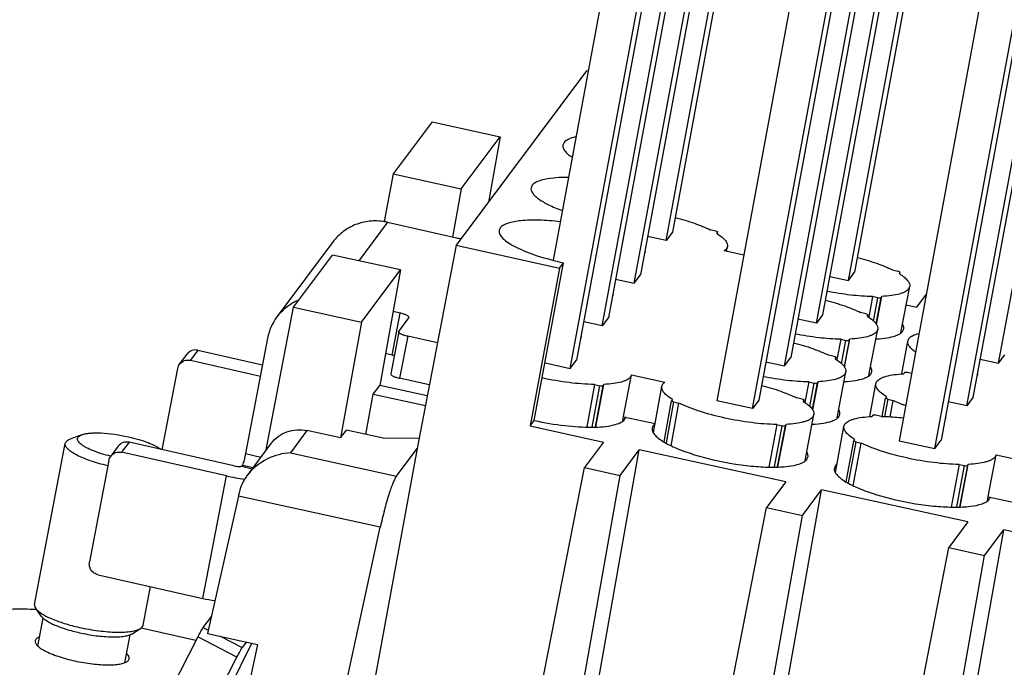
# Model space of a CAD drawing. Units: millimetres. Extents: x 11 to 673, y 29 to 500.
# Drawn here: x 255 to 282, y 252 to 270 of the extents above; entities that cross this region are included whole.
import ezdxf

# ---------------------------------------------------------------- set-up
doc = ezdxf.new("R2010")
doc.units = ezdxf.units.MM
doc.header["$MEASUREMENT"] = 0
doc.layers.get('0').update_dxf_attribs({"lineweight": 30})

msp = doc.modelspace()

# ---------------------------------------------------------------- linework, layer by layer
at = {"color": 7, "linetype": 'Continuous'}
for p, q in [((276.91, 285.077), (272.956, 263.768)), ((272.786, 263.541), (276.74, 284.85)), ((276.043, 283.92), (272.089, 262.611)), ((277.731, 262.457), (281.685, 283.766)), ((281.855, 283.993), (277.901, 262.683)), ((271.92, 262.384), (275.874, 283.693)), ((275.177, 282.763), (271.223, 261.454)), ((280.988, 282.836), (277.034, 261.526)), ((271.053, 261.227), (275.007, 282.536)), ((276.864, 261.3), (280.818, 282.609)), ((273.171, 281.592), (269.723, 263.01)), ((274.311, 281.606), (270.357, 260.297)), ((280.122, 281.679), (276.168, 260.369)), ((270.187, 260.07), (274.141, 281.379)), ((275.998, 260.143), (279.952, 281.452)), ((281.809, 260.215), (285.763, 281.525)), ((285.067, 280.595), (281.113, 259.285)), ((278.116, 280.508), (274.162, 259.198)), ((275.132, 258.986), (279.086, 280.295)), ((279.256, 280.522), (275.301, 259.212)), ((280.943, 259.058), (284.897, 280.368)), ((283.061, 279.423), (279.107, 258.114)), ((280.076, 257.901), (284.03, 279.211)), ((284.2, 279.438), (280.246, 258.128)), ((270.63, 268.143), (267.087, 263.412)), ((270.674, 268.133), (270.63, 268.143)), ((266.442, 266.761), (265.383, 265.347)), ((266.442, 266.761), (268.287, 266.356)), ((267.228, 264.942), (268.287, 266.356)), ((268.287, 266.356), (267.966, 264.586)), ((270.017, 266.197), (269.988, 266.132)), ((265.383, 265.347), (265.135, 264.054)), ((265.383, 265.347), (267.228, 264.942)), ((269.151, 265.04), (269.122, 264.975)), ((267.228, 264.942), (266.99, 263.636)), ((265.227, 264.037), (264.446, 262.993)), ((265.227, 264.037), (267.095, 263.617)), ((268.284, 263.883), (268.255, 263.818)), ((272.956, 263.768), (272.786, 263.541)), ((274.13, 263.799), (273.985, 263.83)), ((274.161, 263.733), (274.187, 263.767)), ((274.178, 263.721), (274.18, 263.73)), ((274.18, 263.73), (274.187, 263.767)), ((263.754, 263.512), (262.225, 261.47)), ((272.786, 263.541), (272.282, 263.651)), ((267.087, 263.412), (266.03, 257.899)), ((267.087, 263.412), (269.897, 262.796)), ((272.225, 263.244), (272.201, 263.212)), ((274.894, 263.145), (274.365, 263.261)), ((274.451, 263.377), (274.422, 263.314)), ((274.426, 263.249), (274.451, 263.377)), ((274.899, 263.168), (274.883, 263.147)), ((262.679, 261.735), (263.737, 263.148)), ((265.582, 262.744), (263.737, 263.148)), ((269.21, 258.661), (270.004, 262.938)), ((269.897, 262.796), (270.004, 262.938)), ((264.524, 261.33), (265.582, 262.744)), ((265.582, 262.744), (265.014, 259.609)), ((269.897, 262.796), (269.1, 258.514)), ((277.731, 262.457), (277.901, 262.683)), ((278.93, 262.746), (279.074, 262.714)), ((279.131, 262.683), (279.106, 262.649)), ((279.123, 262.637), (279.124, 262.645)), ((279.124, 262.645), (279.131, 262.683)), ((271.416, 262.494), (271.92, 262.384)), ((271.92, 262.384), (272.089, 262.611)), ((277.227, 262.567), (277.731, 262.457)), ((279.158, 261.05), (279.395, 262.292)), ((279.395, 262.293), (279.367, 262.23)), ((271.359, 262.087), (271.335, 262.055)), ((278.389, 262.024), (278.295, 261.52)), ((278.534, 261.992), (278.389, 262.024)), ((278.415, 261.359), (278.534, 261.992)), ((278.615, 261.993), (278.48, 261.286)), ((278.496, 261.268), (278.641, 262.027)), ((278.641, 262.027), (278.615, 261.993)), ((279.843, 262.084), (279.582, 261.735)), ((261.936, 257.864), (262.679, 261.735)), ((262.679, 261.735), (264.524, 261.33)), ((265.349, 260.436), (265.567, 261.575)), ((265.567, 261.575), (265.378, 261.617)), ((278.208, 261.557), (278.064, 261.589)), ((279.301, 261.797), (279.582, 261.735)), ((264.524, 261.33), (263.95, 258.187)), ((265.534, 261.079), (265.806, 261.442)), ((265.806, 261.442), (265.81, 261.451)), ((271.053, 261.227), (270.55, 261.337)), ((271.223, 261.454), (271.053, 261.227)), ((276.864, 261.3), (276.361, 261.41)), ((277.034, 261.526), (276.864, 261.3)), ((278.24, 261.492), (278.265, 261.526)), ((278.256, 261.48), (278.258, 261.488)), ((278.258, 261.488), (278.265, 261.526)), ((278.288, 261.483), (278.284, 261.46)), ((278.295, 261.52), (278.288, 261.483)), ((265.53, 261.07), (265.313, 259.931)), ((265.53, 261.07), (265.534, 261.079)), ((278.291, 259.893), (278.529, 261.135)), ((278.529, 261.136), (278.501, 261.073)), ((279.204, 261.079), (279.233, 261.145)), ((261.973, 260.897), (261.375, 257.765)), ((265.774, 260.945), (265.556, 259.806)), ((266.579, 260.764), (265.774, 260.945)), ((270.492, 260.93), (270.468, 260.898)), ((277.523, 260.867), (277.429, 260.363)), ((277.523, 260.867), (277.667, 260.835)), ((277.549, 260.202), (277.667, 260.835)), ((277.749, 260.836), (277.614, 260.129)), ((277.629, 260.111), (277.774, 260.87)), ((277.749, 260.836), (277.774, 260.87)), ((279.183, 259.923), (279.344, 260.817)), ((279.344, 260.817), (279.373, 260.881)), ((260.083, 260.567), (259.879, 260.295)), ((260.083, 260.567), (261.835, 260.173)), ((259.585, 260.19), (259.789, 260.462)), ((259.879, 260.295), (261.777, 259.868)), ((265.349, 260.436), (265.171, 260.476)), ((269.5, 260.221), (270.187, 260.07)), ((270.187, 260.07), (270.357, 260.297)), ((275.495, 260.253), (275.998, 260.143)), ((275.998, 260.143), (276.168, 260.369)), ((277.342, 260.4), (277.197, 260.432)), ((277.374, 260.335), (277.399, 260.369)), ((277.39, 260.323), (277.392, 260.331)), ((277.392, 260.331), (277.399, 260.369)), ((277.422, 260.326), (277.418, 260.303)), ((277.429, 260.363), (277.422, 260.326)), ((281.306, 260.326), (281.809, 260.215)), ((281.809, 260.215), (281.979, 260.442)), ((259.113, 257.87), (259.534, 260.075)), ((277.425, 258.736), (277.663, 259.978)), ((277.663, 259.979), (277.634, 259.916)), ((278.337, 259.922), (278.366, 259.987)), ((279.258, 259.961), (279.233, 259.927)), ((279.445, 259.939), (279.34, 259.962)), ((266.361, 259.626), (265.556, 259.806)), ((271.634, 258.768), (271.851, 259.903)), ((271.851, 259.903), (272.753, 259.705)), ((276.657, 259.71), (276.563, 259.206)), ((276.657, 259.71), (276.801, 259.678)), ((276.763, 258.954), (276.908, 259.713)), ((276.883, 259.679), (276.908, 259.713)), ((278.478, 259.66), (278.507, 259.724)), ((281.248, 259.918), (281.224, 259.886)), ((264.841, 259.377), (265.014, 259.609)), ((266.304, 259.326), (265.014, 259.609)), ((270.846, 259.637), (270.631, 258.487)), ((270.78, 258.481), (270.99, 259.606)), ((270.846, 259.637), (270.99, 259.606)), ((271.071, 259.607), (270.858, 258.486)), ((270.877, 258.487), (271.097, 259.64)), ((271.071, 259.607), (271.097, 259.64)), ((272.442, 258.337), (272.667, 259.588)), ((272.667, 259.588), (272.696, 259.652)), ((276.683, 259.045), (276.801, 259.678)), ((276.883, 259.679), (276.748, 258.972)), ((278.317, 258.766), (278.478, 259.66)), ((264.641, 258.285), (264.841, 259.377)), ((264.841, 259.377), (266.254, 259.067)), ((272.731, 258.086), (272.931, 259.199)), ((272.988, 259.167), (272.785, 258.053)), ((272.956, 259.233), (272.931, 259.199)), ((272.988, 259.167), (273.133, 259.136)), ((275.132, 258.986), (274.162, 259.198)), ((275.301, 259.212), (275.132, 258.986)), ((276.475, 259.243), (276.331, 259.275)), ((276.507, 259.178), (276.532, 259.212)), ((276.524, 259.166), (276.525, 259.174)), ((276.525, 259.174), (276.532, 259.212)), ((276.556, 259.169), (276.551, 259.146)), ((276.563, 259.206), (276.556, 259.169)), ((278.652, 258.772), (278.742, 259.271)), ((278.799, 259.24), (278.713, 258.769)), ((278.767, 259.305), (278.742, 259.271)), ((278.799, 259.24), (278.944, 259.208)), ((278.862, 258.763), (278.944, 259.208)), ((280.943, 259.058), (280.439, 259.169)), ((281.113, 259.285), (280.943, 259.058)), ((272.921, 257.978), (273.133, 259.136)), ((269.1, 258.514), (269.21, 258.661)), ((271.614, 258.661), (271.633, 258.764)), ((271.633, 258.764), (271.634, 258.768)), ((271.633, 258.764), (272.485, 258.577)), ((276.559, 257.579), (276.796, 258.821)), ((276.796, 258.822), (276.768, 258.759)), ((277.471, 258.765), (277.5, 258.83)), ((278.392, 258.804), (278.367, 258.77)), ((278.618, 258.773), (278.474, 258.805)), ((280.382, 258.761), (280.358, 258.729)), ((263.042, 258.387), (262.591, 257.785)), ((263.95, 258.187), (263.042, 258.387)), ((263.95, 258.187), (264.11, 258.402)), ((265.112, 258.182), (264.11, 258.402)), ((269.1, 258.514), (271.087, 258.078)), ((272.436, 258.522), (272.407, 258.456)), ((275.79, 258.553), (275.575, 257.398)), ((275.725, 257.402), (275.935, 258.521)), ((275.79, 258.553), (275.935, 258.521)), ((276.016, 258.522), (275.803, 257.405)), ((275.822, 257.406), (276.041, 258.556)), ((276.016, 258.522), (276.041, 258.556)), ((277.386, 257.252), (277.612, 258.503)), ((277.612, 258.503), (277.64, 258.567)), ((256.935, 258.275), (256.635, 258.167)), ((265.112, 258.182), (266.086, 258.194)), ((277.676, 257.002), (277.876, 258.114)), ((277.933, 258.083), (277.73, 256.969)), ((277.901, 258.148), (277.876, 258.114)), ((277.933, 258.083), (278.077, 258.051)), ((279.107, 258.114), (280.076, 257.901)), ((280.076, 257.901), (280.246, 258.128)), ((255.649, 253.673), (256.484, 258.04)), ((257.92, 257.966), (257.716, 257.694)), ((258.215, 258.071), (258.011, 257.799)), ((261.058, 257.432), (258.215, 258.071)), ((262.064, 258.035), (261.416, 257.17)), ((266.03, 257.899), (263.573, 244.576)), ((265.471, 257.154), (266.03, 257.899)), ((269.069, 240.989), (272.057, 257.865)), ((271.087, 258.078), (270.568, 257.385)), ((271.538, 257.172), (272.057, 257.865)), ((276.032, 256.994), (272.057, 257.865)), ((277.866, 256.894), (278.077, 258.051)), ((257.666, 257.58), (257.14, 254.827)), ((260.855, 257.16), (258.011, 257.799)), ((261.375, 257.765), (261.792, 257.671)), ((262.591, 257.785), (265.471, 257.154)), ((276.605, 257.608), (276.634, 257.673)), ((281.524, 256.6), (281.741, 257.734)), ((281.741, 257.734), (282.642, 257.537)), ((261.277, 257.427), (261.553, 257.352)), ((261.289, 257.451), (261.578, 257.386)), ((267.271, 240.56), (270.568, 257.385)), ((270.568, 257.385), (271.538, 257.172)), ((277.38, 257.438), (277.351, 257.372)), ((280.735, 257.469), (280.519, 256.314)), ((280.67, 256.318), (280.879, 257.437)), ((280.735, 257.469), (280.879, 257.437)), ((280.961, 257.438), (280.748, 256.321)), ((280.767, 256.321), (280.986, 257.472)), ((280.961, 257.438), (280.986, 257.472)), ((260.22, 253.838), (260.855, 257.16)), ((268.54, 240.282), (271.538, 257.172)), ((274.014, 239.904), (277.002, 256.781)), ((276.032, 256.994), (275.513, 256.3)), ((276.483, 256.088), (277.002, 256.781)), ((280.977, 255.909), (277.002, 256.781)), ((261.179, 256.613), (260.342, 252.887)), ((265.031, 255.768), (261.179, 256.613)), ((281.504, 256.494), (281.523, 256.595)), ((281.523, 256.595), (281.524, 256.6)), ((281.523, 256.595), (282.375, 256.408)), ((272.216, 239.476), (275.513, 256.3)), ((275.513, 256.3), (276.483, 256.088)), ((273.485, 239.197), (276.483, 256.088)), ((263.647, 249.407), (265.031, 255.768)), ((278.959, 238.82), (281.946, 255.697)), ((280.977, 255.909), (280.458, 255.216)), ((281.427, 255.003), (281.946, 255.697)), ((285.922, 254.825), (281.946, 255.697)), ((277.16, 238.391), (280.458, 255.216)), ((280.458, 255.216), (281.427, 255.003)), ((278.429, 238.113), (281.427, 255.003)), ((257.376, 254.477), (260.22, 253.838)), ((258.596, 253.11), (258.796, 254.157)), ((255.839, 253.35), (255.683, 253.562)), ((255.739, 252.542), (255.884, 253.304)), ((260.447, 253.354), (260.22, 253.051)), ((258.301, 252.879), (258.524, 253.02)), ((258.546, 253.036), (260.029, 252.702)), ((260.22, 253.051), (260.362, 252.978)), ((258.096, 252.091), (258.241, 252.851)), ((260.076, 252.793), (258.178, 249.084)), ((261.142, 252.246), (260.076, 252.793)), ((260.342, 252.887), (261.7, 252.589)), ((260.685, 252.812), (261.286, 252.504)), ((255.682, 252.725), (255.664, 252.686)), ((260.057, 249.622), (261.543, 252.624)), ((261.7, 252.589), (261.136, 249.957)), ((261.4, 252.655), (261.286, 252.504)), ((259.245, 248.537), (261.142, 252.246)), ((258.2, 252.159), (258.218, 252.199))]:
    msp.add_line(p, q, dxfattribs=at)
for centre, radius, start, end in [((264.894, 262.552), 1.521, 77.3403, 80.8739), ((273.033, 261.736), 2.336, 60.4074, 62.0083), ((273.302, 262.338), 1.639, 57.5723, 58.3624), ((267.343, 264.713), 1.124, 257.2631, 264.0169), ((273.773, 271.239), 8.144, 258.9158, 259.0414), ((277.978, 260.651), 2.336, 60.4074, 62.0083), ((278.246, 261.253), 1.639, 57.5723, 58.3624), ((272.907, 270.082), 8.144, 258.9158, 259.0414), ((263.336, 260.637), 1.389, 121.0418, 143.1266), ((263.347, 260.62), 1.409, 115.8766, 121.0654), ((263.351, 260.611), 1.418, 112.3685, 115.8725), ((278.519, 266.45), 4.458, 270.1921, 271.2398), ((277.111, 259.494), 2.336, 60.4074, 62.0083), ((263.338, 260.638), 1.389, 143.2087, 169.2428), ((277.38, 260.096), 1.639, 57.5723, 58.3624), ((272.04, 268.925), 8.144, 258.9158, 259.0414), ((277.652, 265.293), 4.458, 270.1921, 271.2398), ((265.112, 259.38), 1.082, 74.1663, 77.3679), ((276.245, 258.337), 2.336, 60.4074, 62.0083), ((276.514, 258.939), 1.639, 57.5723, 58.3624), ((279.355, 255.504), 4.458, 90.1921, 91.2398), ((282.796, 267.913), 8.144, 258.9158, 259.0414), ((270.975, 264.063), 4.458, 270.1921, 271.2398), ((276.786, 264.136), 4.458, 270.1921, 271.2398), ((274.085, 261.23), 2.336, 240.4074, 242.0083), ((275.379, 257.18), 2.336, 60.4074, 62.0083), ((275.647, 257.782), 1.639, 57.5723, 58.3624), ((279.896, 261.303), 2.336, 240.4074, 242.0083), ((271.549, 258.783), 0.143, 343.1066, 347.4077), ((271.55, 258.783), 0.142, 347.4118, 349.781), ((278.489, 254.347), 4.458, 90.1921, 91.2398), ((281.93, 266.756), 8.144, 258.9158, 259.0414), ((275.92, 262.979), 4.458, 270.1921, 271.2398), ((279.03, 260.146), 2.336, 240.4074, 242.0083), ((280.865, 261.894), 4.458, 270.1921, 271.2398), ((262.029, 262.376), 5.346, 257.3132, 262.7743), ((281.438, 256.614), 0.143, 343.2143, 347.4335), ((281.439, 256.614), 0.142, 347.4372, 349.8904), ((261.408, 259.128), 5.422, 257.3416, 260.8085), ((255.192, 245.094), 8.461, 86.5611, 86.6835)]:
    msp.add_arc(centre, radius, start, end, dxfattribs=at)
msp.add_ellipse((261.355, 256.573), major_axis=(0.329, 1.464), ratio=0.120098, start_param=1.488803, end_param=1.570546, dxfattribs=at)
for points, knots in [([(269.988, 266.132), (269.978, 266.078), (270.021, 265.982), (270.118, 265.885), (270.187, 265.832), (270.226, 265.806)], [0, 0, 0, 0, 0.386613, 0.660607, 1, 1, 1, 1]), ([(270.327, 266.352), (270.261, 266.336), (270.148, 266.303), (270.046, 266.236), (270.017, 266.197)], [0, 0, 0, 0, 0.586501, 1, 1, 1, 1]), ([(270.132, 265.251), (269.916, 265.254), (269.622, 265.243), (269.293, 265.151), (269.182, 265.081), (269.151, 265.04)], [0, 0, 0, 0, 0.632248, 0.849255, 1, 1, 1, 1]), ([(269.121, 264.975), (269.113, 264.926), (269.146, 264.839), (269.229, 264.748), (269.371, 264.633), (269.618, 264.495), (269.84, 264.402), (269.966, 264.355)], [0, 0, 0, 0, 0.134663, 0.227236, 0.340844, 0.63181, 1, 1, 1, 1]), ([(265.135, 264.054), (265.005, 264.075), (264.74, 264.083), (264.356, 263.99), (264.015, 263.799), (263.831, 263.614), (263.754, 263.512)], [0, 0, 0, 0, 0.253763, 0.504624, 0.753037, 1, 1, 1, 1]), ([(269.912, 264.051), (269.719, 264.073), (269.362, 264.101), (268.879, 264.091), (268.524, 264.034), (268.331, 263.945), (268.284, 263.883)], [0, 0, 0, 0, 0.348424, 0.642536, 0.861752, 1, 1, 1, 1]), ([(273.031, 264.168), (273.208, 264.122), (273.532, 264.025), (273.846, 263.899), (273.985, 263.83)], [0, 0, 0, 0, 0.540092, 1, 1, 1, 1]), ([(268.255, 263.818), (268.241, 263.739), (268.342, 263.599), (268.517, 263.471), (268.827, 263.297), (269.326, 263.108), (269.763, 262.991), (270.004, 262.938)], [0, 0, 0, 0, 0.117872, 0.212179, 0.331742, 0.636331, 1, 1, 1, 1]), ([(274.181, 263.721), (274.225, 263.693), (274.302, 263.639), (274.383, 263.561), (274.425, 263.5), (274.451, 263.446), (274.456, 263.403), (274.451, 263.377)], [0, 0, 0, 0, 0.341598, 0.615218, 0.728408, 0.828113, 1, 1, 1, 1]), ([(274.422, 263.314), (274.418, 263.309), (274.402, 263.289), (274.382, 263.272), (274.365, 263.261)], [0, 0, 0, 0, 0.231707, 1, 1, 1, 1]), ([(277.976, 263.084), (278.153, 263.038), (278.477, 262.941), (278.791, 262.815), (278.93, 262.746)], [0, 0, 0, 0, 0.540092, 1, 1, 1, 1]), ([(279.125, 262.637), (279.169, 262.609), (279.247, 262.555), (279.328, 262.477), (279.37, 262.415), (279.395, 262.362), (279.4, 262.318), (279.395, 262.293)], [0, 0, 0, 0, 0.341598, 0.615218, 0.728408, 0.828113, 1, 1, 1, 1]), ([(278.389, 262.024), (278.19, 262.027), (277.775, 262.057), (277.364, 262.121), (277.152, 262.163)], [0, 0, 0, 0, 0.479561, 1, 1, 1, 1]), ([(279.367, 262.23), (279.342, 262.197), (279.286, 262.157), (279.198, 262.117), (279.075, 262.078), (278.888, 262.043), (278.728, 262.031), (278.641, 262.027)], [0, 0, 0, 0, 0.159071, 0.260222, 0.377118, 0.658477, 1, 1, 1, 1]), ([(277.11, 261.927), (277.287, 261.881), (277.61, 261.784), (277.925, 261.658), (278.064, 261.589)], [0, 0, 0, 0, 0.540089, 1, 1, 1, 1]), ([(265.81, 261.451), (265.812, 261.462), (265.798, 261.482), (265.774, 261.5), (265.731, 261.524), (265.661, 261.551), (265.6, 261.568), (265.567, 261.575)], [0, 0, 0, 0, 0.118153, 0.212536, 0.332159, 0.63663, 1, 1, 1, 1]), ([(278.259, 261.48), (278.303, 261.452), (278.38, 261.398), (278.461, 261.32), (278.504, 261.258), (278.529, 261.205), (278.534, 261.161), (278.529, 261.136)], [0, 0, 0, 0, 0.341598, 0.615218, 0.728408, 0.828113, 1, 1, 1, 1]), ([(265.774, 260.945), (265.74, 260.953), (265.679, 260.97), (265.61, 260.996), (265.567, 261.021), (265.542, 261.039), (265.528, 261.059), (265.53, 261.07)], [0, 0, 0, 0, 0.363371, 0.667841, 0.787465, 0.881848, 1, 1, 1, 1]), ([(278.501, 261.073), (278.476, 261.04), (278.42, 261), (278.331, 260.96), (278.209, 260.921), (278.021, 260.886), (277.862, 260.874), (277.774, 260.87)], [0, 0, 0, 0, 0.159071, 0.260222, 0.377118, 0.658477, 1, 1, 1, 1]), ([(279.014, 260.959), (279.036, 260.967), (279.105, 260.995), (279.172, 261.037), (279.204, 261.079)], [0, 0, 0, 0, 0.301235, 1, 1, 1, 1]), ([(279.233, 261.144), (279.235, 261.154), (279.238, 261.194), (279.224, 261.234), (279.21, 261.261)], [0, 0, 0, 0, 0.232008, 1, 1, 1, 1]), ([(279.373, 260.881), (279.399, 260.916), (279.488, 260.977), (279.586, 261.009), (279.644, 261.025)], [0, 0, 0, 0, 0.418789, 1, 1, 1, 1]), ([(276.244, 260.77), (276.42, 260.724), (276.744, 260.627), (277.058, 260.501), (277.197, 260.432)], [0, 0, 0, 0, 0.540089, 1, 1, 1, 1]), ([(277.523, 260.867), (277.324, 260.87), (276.909, 260.9), (276.498, 260.964), (276.286, 261.006)], [0, 0, 0, 0, 0.479561, 1, 1, 1, 1]), ([(278.494, 260.873), (278.592, 260.878), (278.768, 260.894), (278.941, 260.933), (279.014, 260.959)], [0, 0, 0, 0, 0.558694, 1, 1, 1, 1]), ([(279.546, 260.521), (279.512, 260.545), (279.454, 260.592), (279.385, 260.668), (279.345, 260.743), (279.34, 260.795), (279.344, 260.817)], [0, 0, 0, 0, 0.33195, 0.601921, 0.818005, 1, 1, 1, 1]), ([(260.083, 260.567), (260.03, 260.579), (259.914, 260.574), (259.821, 260.505), (259.789, 260.462)], [0, 0, 0, 0, 0.505209, 1, 1, 1, 1]), ([(259.585, 260.19), (259.617, 260.233), (259.711, 260.301), (259.826, 260.307), (259.879, 260.295)], [0, 0, 0, 0, 0.494791, 1, 1, 1, 1]), ([(277.393, 260.323), (277.437, 260.295), (277.514, 260.241), (277.595, 260.163), (277.637, 260.101), (277.663, 260.048), (277.668, 260.004), (277.663, 259.979)], [0, 0, 0, 0, 0.341598, 0.615218, 0.728408, 0.828113, 1, 1, 1, 1]), ([(278.367, 259.987), (278.368, 259.997), (278.372, 260.037), (278.358, 260.077), (278.343, 260.104)], [0, 0, 0, 0, 0.232008, 1, 1, 1, 1]), ([(265.313, 259.93), (265.311, 259.919), (265.325, 259.9), (265.349, 259.882), (265.392, 259.857), (265.462, 259.83), (265.523, 259.814), (265.556, 259.806)], [0, 0, 0, 0, 0.118153, 0.212536, 0.332159, 0.63663, 1, 1, 1, 1]), ([(270.846, 259.637), (270.616, 259.641), (270.138, 259.68), (269.667, 259.761), (269.424, 259.815)], [0, 0, 0, 0, 0.480544, 1, 1, 1, 1]), ([(271.823, 259.843), (271.799, 259.81), (271.742, 259.77), (271.654, 259.731), (271.531, 259.691), (271.344, 259.657), (271.184, 259.644), (271.097, 259.64)], [0, 0, 0, 0, 0.159071, 0.260222, 0.377118, 0.658477, 1, 1, 1, 1]), ([(271.851, 259.903), (271.85, 259.898), (271.844, 259.876), (271.833, 259.857), (271.823, 259.843)], [0, 0, 0, 0, 0.242349, 1, 1, 1, 1]), ([(272.696, 259.652), (272.699, 259.657), (272.716, 259.677), (272.736, 259.694), (272.753, 259.705)], [0, 0, 0, 0, 0.231707, 1, 1, 1, 1]), ([(276.657, 259.71), (276.458, 259.713), (276.043, 259.743), (275.632, 259.807), (275.419, 259.849)], [0, 0, 0, 0, 0.479561, 1, 1, 1, 1]), ([(277.634, 259.916), (277.61, 259.883), (277.553, 259.843), (277.465, 259.803), (277.343, 259.764), (277.155, 259.729), (276.995, 259.717), (276.908, 259.713)], [0, 0, 0, 0, 0.159071, 0.260222, 0.377118, 0.658477, 1, 1, 1, 1]), ([(277.627, 259.716), (277.726, 259.721), (277.901, 259.737), (278.075, 259.776), (278.148, 259.802)], [0, 0, 0, 0, 0.558694, 1, 1, 1, 1]), ([(278.148, 259.802), (278.169, 259.81), (278.238, 259.838), (278.306, 259.88), (278.337, 259.922)], [0, 0, 0, 0, 0.301235, 1, 1, 1, 1]), ([(278.507, 259.724), (278.531, 259.757), (278.588, 259.798), (278.676, 259.837), (278.798, 259.876), (278.986, 259.911), (279.146, 259.923), (279.233, 259.927)], [0, 0, 0, 0, 0.159071, 0.260222, 0.377118, 0.658477, 1, 1, 1, 1]), ([(272.956, 259.233), (272.91, 259.261), (272.828, 259.317), (272.741, 259.397), (272.695, 259.461), (272.674, 259.504), (272.664, 259.547), (272.665, 259.575), (272.667, 259.588)], [0, 0, 0, 0, 0.342809, 0.617023, 0.730032, 0.829143, 0.917567, 1, 1, 1, 1]), ([(275.378, 259.613), (275.554, 259.567), (275.878, 259.47), (276.192, 259.344), (276.331, 259.275)], [0, 0, 0, 0, 0.540089, 1, 1, 1, 1]), ([(278.767, 259.305), (278.721, 259.334), (278.639, 259.39), (278.552, 259.47), (278.507, 259.533), (278.485, 259.577), (278.475, 259.619), (278.476, 259.647), (278.478, 259.66)], [0, 0, 0, 0, 0.342809, 0.617023, 0.730032, 0.829143, 0.917567, 1, 1, 1, 1]), ([(276.526, 259.166), (276.57, 259.138), (276.648, 259.084), (276.729, 259.006), (276.771, 258.944), (276.796, 258.891), (276.801, 258.847), (276.796, 258.822)], [0, 0, 0, 0, 0.341598, 0.615218, 0.728408, 0.828113, 1, 1, 1, 1]), ([(279.279, 259.064), (279.249, 259.076), (279.135, 259.12), (279.024, 259.169), (278.944, 259.208)], [0, 0, 0, 0, 0.266436, 1, 1, 1, 1]), ([(275.79, 258.553), (275.562, 258.556), (275.086, 258.595), (274.383, 258.716), (273.811, 258.867), (273.4, 259.014), (273.216, 259.094), (273.133, 259.136)], [0, 0, 0, 0, 0.250603, 0.521551, 0.781253, 0.89741, 1, 1, 1, 1]), ([(277.5, 258.83), (277.502, 258.84), (277.505, 258.88), (277.492, 258.92), (277.477, 258.947)], [0, 0, 0, 0, 0.232008, 1, 1, 1, 1]), ([(269.21, 258.661), (269.483, 258.602), (270.008, 258.513), (270.729, 258.466), (271.243, 258.499), (271.534, 258.589), (271.632, 258.654), (271.66, 258.692)], [0, 0, 0, 0, 0.333984, 0.63587, 0.864659, 0.943793, 1, 1, 1, 1]), ([(276.768, 258.759), (276.743, 258.726), (276.687, 258.686), (276.599, 258.646), (276.476, 258.607), (276.289, 258.572), (276.129, 258.56), (276.041, 258.556)], [0, 0, 0, 0, 0.159071, 0.260222, 0.377118, 0.658477, 1, 1, 1, 1]), ([(276.761, 258.559), (276.859, 258.564), (277.035, 258.58), (277.208, 258.619), (277.282, 258.645)], [0, 0, 0, 0, 0.558694, 1, 1, 1, 1]), ([(277.282, 258.645), (277.303, 258.653), (277.372, 258.681), (277.44, 258.723), (277.471, 258.765)], [0, 0, 0, 0, 0.301235, 1, 1, 1, 1]), ([(277.64, 258.567), (277.665, 258.6), (277.721, 258.641), (277.81, 258.68), (277.932, 258.719), (278.119, 258.754), (278.279, 258.766), (278.367, 258.77)], [0, 0, 0, 0, 0.159071, 0.260222, 0.377118, 0.658477, 1, 1, 1, 1]), ([(278.618, 258.773), (278.666, 258.773), (278.867, 258.767), (279.068, 258.75), (279.221, 258.733)], [0, 0, 0, 0, 0.236815, 1, 1, 1, 1]), ([(262.064, 258.035), (262.171, 258.178), (262.481, 258.406), (262.864, 258.426), (263.042, 258.387)], [0, 0, 0, 0, 0.495037, 1, 1, 1, 1]), ([(272.406, 258.456), (272.395, 258.395), (272.455, 258.284), (272.577, 258.175), (272.664, 258.116), (272.713, 258.086)], [0, 0, 0, 0, 0.374492, 0.652169, 1, 1, 1, 1]), ([(277.901, 258.148), (277.854, 258.177), (277.772, 258.233), (277.686, 258.313), (277.64, 258.376), (277.619, 258.42), (277.608, 258.462), (277.609, 258.49), (277.612, 258.503)], [0, 0, 0, 0, 0.342809, 0.617023, 0.730032, 0.829143, 0.917567, 1, 1, 1, 1]), ([(256.484, 258.04), (256.486, 258.053), (256.498, 258.08), (256.53, 258.114), (256.577, 258.144), (256.614, 258.16), (256.635, 258.167)], [0, 0, 0, 0, 0.19542, 0.416881, 0.682061, 1, 1, 1, 1]), ([(257.715, 257.693), (257.632, 257.713), (257.474, 257.757), (257.255, 257.832), (257.095, 257.902), (256.989, 257.961), (256.927, 258.003), (256.877, 258.044), (256.833, 258.092), (256.807, 258.147), (256.821, 258.198), (256.846, 258.229), (256.886, 258.255), (256.918, 258.269), (256.935, 258.275)], [0, 0, 0, 0, 0.209391, 0.400521, 0.565045, 0.635237, 0.696595, 0.748865, 0.792255, 0.856619, 0.884771, 0.916018, 0.953834, 1, 1, 1, 1]), ([(256.935, 258.275), (256.967, 258.287), (257.04, 258.305), (257.161, 258.32), (257.304, 258.327), (257.527, 258.323), (257.828, 258.293), (258.072, 258.248), (258.197, 258.22)], [0, 0, 0, 0, 0.078962, 0.175603, 0.288453, 0.415232, 0.698816, 1, 1, 1, 1]), ([(258.215, 258.071), (258.161, 258.083), (258.046, 258.078), (257.952, 258.009), (257.92, 257.966)], [0, 0, 0, 0, 0.505209, 1, 1, 1, 1]), ([(258.197, 258.22), (258.291, 258.199), (258.47, 258.153), (258.717, 258.071), (258.895, 257.993), (259.011, 257.927), (259.059, 257.894), (259.08, 257.877)], [0, 0, 0, 0, 0.303723, 0.581088, 0.816925, 0.915553, 1, 1, 1, 1]), ([(272.713, 258.086), (272.826, 258.018), (273.092, 257.891), (273.72, 257.668), (274.426, 257.508), (275.148, 257.415), (275.646, 257.389), (276.066, 257.407), (276.314, 257.452), (276.415, 257.488)], [0, 0, 0, 0, 0.103718, 0.231071, 0.523726, 0.670041, 0.803418, 0.915452, 1, 1, 1, 1]), ([(257.637, 257.433), (257.555, 257.453), (257.395, 257.494), (257.168, 257.566), (256.965, 257.642), (256.792, 257.722), (256.654, 257.803), (256.564, 257.873), (256.516, 257.929), (256.493, 257.967), (256.481, 258.004), (256.482, 258.029), (256.484, 258.04)], [0, 0, 0, 0, 0.187198, 0.363713, 0.524742, 0.666023, 0.784263, 0.877621, 0.915159, 0.947202, 0.974859, 1, 1, 1, 1]), ([(280.735, 257.469), (280.507, 257.472), (280.031, 257.511), (279.328, 257.632), (278.756, 257.783), (278.344, 257.93), (278.161, 258.01), (278.077, 258.051)], [0, 0, 0, 0, 0.250603, 0.521551, 0.781253, 0.89741, 1, 1, 1, 1]), ([(257.716, 257.694), (257.749, 257.737), (257.842, 257.806), (257.957, 257.811), (258.011, 257.799)], [0, 0, 0, 0, 0.494791, 1, 1, 1, 1]), ([(261.375, 257.765), (261.363, 257.705), (261.339, 257.599), (261.308, 257.495), (261.289, 257.451)], [0, 0, 0, 0, 0.557645, 1, 1, 1, 1]), ([(262.591, 257.785), (262.378, 257.774), (261.929, 257.652), (261.557, 257.358), (261.413, 257.166)], [0, 0, 0, 0, 0.470157, 1, 1, 1, 1]), ([(276.415, 257.488), (276.437, 257.496), (276.506, 257.524), (276.573, 257.566), (276.605, 257.608)], [0, 0, 0, 0, 0.301235, 1, 1, 1, 1]), ([(276.634, 257.673), (276.636, 257.683), (276.639, 257.723), (276.625, 257.763), (276.611, 257.79)], [0, 0, 0, 0, 0.232008, 1, 1, 1, 1]), ([(281.713, 257.674), (281.688, 257.642), (281.632, 257.601), (281.543, 257.562), (281.421, 257.522), (281.234, 257.488), (281.074, 257.475), (280.986, 257.472)], [0, 0, 0, 0, 0.159071, 0.260222, 0.377118, 0.658477, 1, 1, 1, 1]), ([(281.741, 257.734), (281.739, 257.729), (281.734, 257.708), (281.723, 257.688), (281.713, 257.674)], [0, 0, 0, 0, 0.242349, 1, 1, 1, 1]), ([(261.058, 257.432), (261.102, 257.423), (261.164, 257.414), (261.238, 257.416), (261.267, 257.421), (261.277, 257.427)], [0, 0, 0, 0, 0.603992, 0.840311, 1, 1, 1, 1]), ([(261.289, 257.451), (261.288, 257.446), (261.285, 257.438), (261.281, 257.429), (261.277, 257.427)], [0, 0, 0, 0, 0.596416, 1, 1, 1, 1]), ([(277.351, 257.372), (277.34, 257.31), (277.399, 257.199), (277.521, 257.091), (277.608, 257.032), (277.658, 257.002)], [0, 0, 0, 0, 0.374492, 0.652169, 1, 1, 1, 1]), ([(261.413, 257.166), (261.39, 257.134), (261.299, 257.001), (261.234, 256.85), (261.207, 256.732)], [0, 0, 0, 0, 0.245238, 1, 1, 1, 1]), ([(265.471, 257.154), (265.454, 257.13), (265.42, 257.069), (265.345, 256.904), (265.249, 256.622), (265.136, 256.221), (265.065, 255.925), (265.031, 255.768)], [0, 0, 0, 0, 0.059636, 0.143092, 0.373747, 0.669535, 1, 1, 1, 1]), ([(277.658, 257.002), (277.771, 256.933), (278.037, 256.806), (278.665, 256.583), (279.37, 256.424), (280.093, 256.331), (280.591, 256.305), (281.01, 256.322), (281.259, 256.367), (281.36, 256.404)], [0, 0, 0, 0, 0.103718, 0.231071, 0.523726, 0.670041, 0.803418, 0.915452, 1, 1, 1, 1]), ([(281.36, 256.404), (281.381, 256.411), (281.45, 256.439), (281.518, 256.481), (281.549, 256.523)], [0, 0, 0, 0, 0.301235, 1, 1, 1, 1]), ([(257.376, 254.477), (257.338, 254.485), (257.264, 254.517), (257.18, 254.602), (257.134, 254.71), (257.133, 254.789), (257.14, 254.827)], [0, 0, 0, 0, 0.252011, 0.504297, 0.754083, 1, 1, 1, 1]), ([(253.992, 253.264), (254.015, 253.294), (254.08, 253.351), (254.208, 253.416), (254.374, 253.47), (254.664, 253.528), (255.105, 253.561), (255.478, 253.553), (255.681, 253.541)], [0, 0, 0, 0, 0.064947, 0.145799, 0.244875, 0.362678, 0.651242, 1, 1, 1, 1]), ([(255.649, 253.673), (255.646, 253.656), (255.65, 253.615), (255.67, 253.58), (255.683, 253.562)], [0, 0, 0, 0, 0.451627, 1, 1, 1, 1]), ([(255.683, 253.562), (255.701, 253.538), (255.75, 253.489), (255.844, 253.421), (255.964, 253.353), (256.168, 253.258), (256.471, 253.15), (256.73, 253.082), (256.868, 253.051)], [0, 0, 0, 0, 0.069821, 0.157901, 0.264106, 0.387135, 0.674944, 1, 1, 1, 1]), ([(255.839, 253.35), (255.854, 253.329), (255.897, 253.286), (255.978, 253.228), (256.082, 253.168), (256.259, 253.086), (256.522, 252.993), (256.746, 252.934), (256.865, 252.907)], [0, 0, 0, 0, 0.069825, 0.157908, 0.264114, 0.387141, 0.674947, 1, 1, 1, 1]), ([(256.868, 253.051), (257.041, 253.012), (257.299, 252.966), (257.638, 252.931), (257.872, 252.918), (258.083, 252.921), (258.264, 252.937), (258.409, 252.967), (258.492, 252.999), (258.524, 253.02)], [0, 0, 0, 0, 0.316357, 0.467794, 0.60875, 0.735234, 0.843914, 0.932423, 1, 1, 1, 1]), ([(258.524, 253.02), (258.542, 253.031), (258.574, 253.056), (258.593, 253.092), (258.596, 253.11)], [0, 0, 0, 0, 0.548358, 1, 1, 1, 1]), ([(260.22, 253.051), (260.212, 253.039), (260.192, 253.008), (260.143, 252.923), (260.104, 252.848), (260.076, 252.793)], [0, 0, 0, 0, 0.144026, 0.376072, 1, 1, 1, 1]), ([(255.786, 252.793), (255.774, 252.789), (255.736, 252.772), (255.699, 252.748), (255.682, 252.725)], [0, 0, 0, 0, 0.297907, 1, 1, 1, 1]), ([(256.865, 252.907), (257.015, 252.873), (257.307, 252.821), (257.663, 252.791), (257.919, 252.794), (258.076, 252.808), (258.202, 252.834), (258.273, 252.862), (258.301, 252.879)], [0, 0, 0, 0, 0.316405, 0.608728, 0.735226, 0.843914, 0.932426, 1, 1, 1, 1]), ([(255.664, 252.686), (255.655, 252.636), (255.708, 252.566), (255.777, 252.508), (255.855, 252.454), (255.976, 252.389), (256.148, 252.315), (256.423, 252.219), (256.802, 252.122), (257.259, 252.049), (257.624, 252.027), (257.876, 252.041), (258.02, 252.065), (258.129, 252.1), (258.184, 252.138), (258.2, 252.159)], [0, 0, 0, 0, 0.055897, 0.077065, 0.101354, 0.158985, 0.22761, 0.305277, 0.477628, 0.653806, 0.810816, 0.875843, 0.929336, 0.970448, 1, 1, 1, 1]), ([(261.142, 252.246), (261.17, 252.301), (261.21, 252.376), (261.259, 252.461), (261.278, 252.492), (261.286, 252.504)], [0, 0, 0, 0, 0.623928, 0.855974, 1, 1, 1, 1]), ([(258.218, 252.199), (258.22, 252.209), (258.22, 252.241), (258.194, 252.292), (258.164, 252.325), (258.145, 252.342)], [0, 0, 0, 0, 0.198774, 0.547237, 1, 1, 1, 1])]:
    msp.add_open_spline(points, degree=3, knots=knots, dxfattribs=at)
for points in [[(259.534, 260.075), (259.542, 260.116), (259.56, 260.156), (259.585, 260.19)], [(271.66, 258.692), (271.671, 258.707), (271.68, 258.724), (271.685, 258.741)], [(272.465, 258.554), (272.454, 258.544), (272.444, 258.533), (272.436, 258.522)], [(272.493, 258.576), (272.483, 258.569), (272.474, 258.562), (272.465, 258.554)], [(257.666, 257.58), (257.674, 257.621), (257.691, 257.661), (257.716, 257.694)], [(277.41, 257.469), (277.399, 257.46), (277.389, 257.449), (277.38, 257.438)], [(281.549, 256.523), (281.561, 256.538), (281.57, 256.555), (281.575, 256.573)]]:
    msp.add_open_spline(points, degree=3, dxfattribs=at)

doc.saveas('drawing.dxf')
